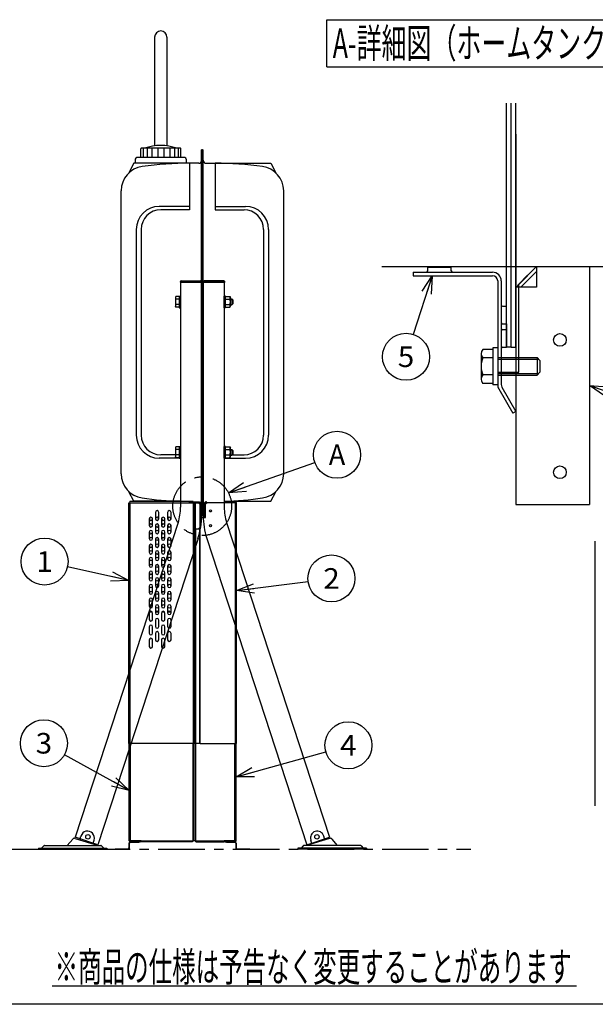
# Model space of a CAD drawing. Extents: x -2328 to 2366, y -1662 to 1679.
# Drawn here: x 2 to 1178, y -1662 to 348 of the extents above; entities that cross this region are included whole.
import ezdxf
from ezdxf.enums import TextEntityAlignment as Align

# ---------------------------------------------------------------- set-up
doc = ezdxf.new("R2010")
doc.units = 0
doc.header["$LTSCALE"] = 3
doc.linetypes.add('CENTER', pattern=[50.8, 31.75, -6.35, 6.35, -6.35])
doc.layers.get('0').update_dxf_attribs({"linetype": 'CONTINUOUS'})
for name, color, linetype in [('LAYER0001', 7, 'CONTINUOUS'), ('LAYER0009', 7, 'CONTINUOUS'), ('LAYER0016', 7, 'CONTINUOUS'), ('LAYER0018', 7, 'CONTINUOUS'), ('LAYER0021', 7, 'CONTINUOUS'), ('LAYER0022', 7, 'CONTINUOUS'), ('LAYER0024', 7, 'CONTINUOUS'), ('LAYER0025', 7, 'CONTINUOUS'), ('ZUWAKU', 7, 'CONTINUOUS')]:
    doc.layers.add(name, color=color, linetype=linetype)
doc.styles.add('DCSTYLE0', font='txt.shx', dxfattribs={"width": 0.679245, "bigfont": 'bigfont'})

# ---------------------------------------------------------------- blocks, each defined once
blk = doc.blocks.new('DC_GROUP_1')
at = {"layer": 'ZUWAKU', "color": 4, "linetype": 'CONTINUOUS'}
for p, q in [((629.8, 347.7), (1517.8, 347.7)), ((629.8, 251.7), (629.8, 347.7)), ((1517.8, 251.7), (1517.8, 347.7)), ((629.8, 251.7), (1517.8, 251.7))]:
    blk.add_line(p, q, dxfattribs=at)
at = {"layer": 'ZUWAKU', "color": 4, "style": 'DCSTYLE0', "width": 0.679245}
blk.add_text('A-詳細図（ホームタンクへの取付部）', height=60, dxfattribs=at).set_placement((641.8, 269.7), (1505.8, 269.7), align=Align.FIT)
blk = doc.blocks.new('DC_GROUP_2')
at = {"layer": 'ZUWAKU', "color": 4, "linetype": 'CONTINUOUS'}
blk.add_line((69, -1624), (1139.9, -1624), dxfattribs=at)
at = {"layer": 'ZUWAKU', "color": 4, "style": 'DCSTYLE0', "width": 0.666667}
blk.add_text('※商品の仕様は予告なく変更することがあります', height=60, dxfattribs=at).set_placement((73.8, -1615.6), (1129.8, -1615.6), align=Align.FIT)
blk = doc.blocks.new('DC_GROUP_27')
at = {"color": 3, "linetype": 'CONTINUOUS'}
for p, q in [((225.2, -1130), (225.2, -638.5)), ((225.2, -638.5), (227.6, -638.5)), ((227.6, -636), (227.6, -636.7)), ((228.3, -636), (227.6, -636)), ((228, -636.7), (227.6, -636.7)), ((227.6, -638.5), (227.6, -1130)), ((227.6, -638.5), (356.7, -638.5)), ((356.7, -636), (228.3, -636)), ((347.8, -635.6), (347.8, -636)), ((347.8, -635.6), (355.3, -635.6)), ((355.3, -636), (355.3, -635.6)), ((356.7, -636), (356.7, -638.5)), ((369.6, -637), (356.7, -637)), ((369.6, -638.2), (356.7, -638.2)), ((356.7, -638.5), (358.5, -638.5)), ((356.7, -638.5), (356.7, -1130)), ((358.5, -638.5), (360.9, -638.5)), ((358.5, -691.5), (358.5, -638.5)), ((360.9, -638.5), (360.9, -691.5)), ((360.9, -638.5), (367.6, -638.5)), ((370.6, -641.5), (367.6, -638.5)), ((369.6, -638.2), (369.6, -637)), ((370.6, -641.5), (370.6, -688.5)), ((371.4, -639.9), (372.6, -639.9)), ((371.4, -668.5), (371.4, -639.9)), ((372.6, -668.5), (372.6, -639.9)), ((377.2, -668.5), (377.2, -642.6)), ((380.1, -642.6), (377.2, -642.6)), ((378, -640.5), (382.8, -635.7)), ((378.9, -641.4), (378, -640.5)), ((378.9, -641.4), (383.7, -636.6)), ((380.1, -642.6), (382.2, -642.6)), ((380.1, -642.6), (380.1, -668.5)), ((385.2, -638.5), (382.2, -641.5)), ((382.2, -668.5), (382.2, -641.5)), ((382.8, -635.7), (383.7, -636.6)), ((442.7, -638.5), (385.2, -638.5)), ((430.2, -636.7), (430.2, -636)), ((430.2, -636), (435.2, -636)), ((435.2, -636.7), (430.2, -636.7)), ((435.2, -636), (435.2, -636.7)), ((435.2, -636), (442.7, -636)), ((435.2, -636.7), (442.7, -636.7)), ((442.7, -636.7), (442.7, -636)), ((442.7, -638.5), (442.7, -1130)), ((442.7, -638.5), (445.2, -638.5)), ((445.2, -1130), (445.2, -638.5)), ((279.5, -657.9), (279.5, -670.9)), ((286.5, -670.9), (286.5, -657.9)), ((304.5, -657.9), (304.5, -670.9)), ((311.5, -670.9), (311.5, -657.9)), ((374, -649.3), (373.4, -649.3)), ((373.4, -649.3), (373.4, -653)), ((373.4, -653), (373.4, -656.8)), ((373.4, -656.8), (374, -656.8)), ((373.4, -656.8), (373.4, -659)), ((373.4, -659), (373.4, -662.8)), ((373.4, -662.8), (374, -662.8)), ((374, -649.3), (374, -653)), ((374, -653), (374, -656.8)), ((374, -656.8), (374, -659)), ((374, -659), (374, -662.8)), ((267, -671.4), (267, -684.4)), ((274, -684.4), (274, -671.4)), ((292, -671.4), (292, -684.4)), ((299, -684.4), (299, -671.4)), ((370.6, -668.5), (382.2, -668.5)), ((267, -698.4), (267, -711.4)), ((274, -711.4), (274, -698.4)), ((279.5, -684.9), (279.5, -697.9)), ((286.5, -697.9), (286.5, -684.9)), ((292, -698.4), (292, -711.4)), ((299, -711.4), (299, -698.4)), ((304.5, -684.9), (304.5, -697.9)), ((311.5, -697.9), (311.5, -684.9)), ((359.2, -691.5), (358.5, -691.5)), ((358.5, -695.5), (358.5, -691.5)), ((358.5, -695.5), (359.2, -695.5)), ((358.5, -700.5), (358.5, -695.5)), ((359.2, -700.5), (358.5, -700.5)), ((358.5, -1125), (358.5, -700.5)), ((359.2, -691.5), (361.6, -691.5)), ((359.2, -699.5), (359.2, -691.5)), ((359.2, -699.5), (359.2, -700.5)), ((359.2, -1125), (359.2, -700.5)), ((361.6, -691.5), (361.6, -1130)), ((361.6, -691.5), (370.4, -691.5)), ((367.6, -691.5), (370.6, -688.5)), ((370.4, -691.5), (371.2, -691.5)), ((370.4, -1130), (370.4, -691.5)), ((371.2, -1130), (371.2, -691.5)), ((279.5, -712.9), (279.5, -725.9)), ((286.5, -725.9), (286.5, -712.9)), ((304.5, -712.9), (304.5, -725.9)), ((311.5, -725.9), (311.5, -712.9)), ((267, -726.4), (267, -739.4)), ((274, -739.4), (274, -726.4)), ((279.5, -739.9), (279.5, -752.9)), ((286.5, -752.9), (286.5, -739.9)), ((292, -726.4), (292, -739.4)), ((299, -739.4), (299, -726.4)), ((304.5, -739.9), (304.5, -752.9)), ((311.5, -752.9), (311.5, -739.9)), ((267, -753.4), (267, -766.4)), ((274, -766.4), (274, -753.4)), ((292, -753.4), (292, -766.4)), ((299, -766.4), (299, -753.4)), ((267, -781.4), (267, -794.4)), ((274, -794.4), (274, -781.4)), ((279.5, -767.9), (279.5, -780.9)), ((286.5, -780.9), (286.5, -767.9)), ((292, -781.4), (292, -794.4)), ((299, -794.4), (299, -781.4)), ((304.5, -767.9), (304.5, -780.9)), ((311.5, -780.9), (311.5, -767.9)), ((279.5, -794.9), (279.5, -807.9)), ((286.5, -807.9), (286.5, -794.9)), ((304.5, -794.9), (304.5, -807.9)), ((311.5, -807.9), (311.5, -794.9)), ((267, -808.4), (267, -821.4)), ((274, -821.4), (274, -808.4)), ((279.5, -822.9), (279.5, -835.9)), ((286.5, -835.9), (286.5, -822.9)), ((292, -808.4), (292, -821.4)), ((299, -821.4), (299, -808.4)), ((304.5, -822.9), (304.5, -835.9)), ((311.5, -835.9), (311.5, -822.9)), ((267, -836.4), (267, -849.4)), ((274, -849.4), (274, -836.4)), ((292, -836.4), (292, -849.4)), ((299, -849.4), (299, -836.4)), ((267, -863.4), (267, -876.4)), ((268.4, -860.6), (272.7, -860.6)), ((274, -876.4), (274, -863.4)), ((279.5, -849.9), (279.5, -862.9)), ((279.5, -860.6), (286.5, -860.6)), ((286.5, -862.9), (286.5, -849.9)), ((292, -863.4), (292, -876.4)), ((293.4, -860.6), (297.7, -860.6)), ((299, -876.4), (299, -863.4)), ((304.5, -849.9), (304.5, -862.9)), ((304.5, -860.6), (311.5, -860.6)), ((311.5, -862.9), (311.5, -849.9)), ((279.5, -877.9), (279.5, -890.9)), ((286.5, -890.9), (286.5, -877.9)), ((304.5, -877.9), (304.5, -890.9)), ((311.5, -890.9), (311.5, -877.9)), ((267, -891.4), (267, -904.4)), ((274, -904.4), (274, -891.4)), ((292, -891.4), (292, -904.4)), ((299, -904.4), (299, -891.4)), ((267, -918.4), (267, -931.4)), ((274, -931.4), (274, -918.4)), ((279.5, -904.9), (279.5, -917.9)), ((286.5, -917.9), (286.5, -904.9)), ((292, -918.4), (292, -931.4)), ((299, -931.4), (299, -918.4)), ((304.5, -904.9), (304.5, -917.9)), ((311.5, -917.9), (311.5, -904.9)), ((358.5, -1125), (359.2, -1125)), ((358.5, -1130), (358.5, -1125)), ((359.2, -1125), (359.2, -1126)), ((227.6, -1130), (225.2, -1130)), ((225.9, -1328.2), (225.9, -1130)), ((356.7, -1130), (227.6, -1130)), ((228.3, -1130), (228.3, -1328.2)), ((356.4, -1328.2), (356.4, -1130)), ((358.5, -1130), (356.7, -1130)), ((359.2, -1130), (358.5, -1130)), ((358.9, -1328.2), (358.9, -1130)), ((359.2, -1130), (359.2, -1126)), ((361.6, -1130), (359.2, -1130)), ((361.3, -1130), (361.3, -1328.2)), ((370.4, -1130), (361.6, -1130)), ((371.2, -1130), (370.4, -1130)), ((371.2, -1130), (442.7, -1130)), ((442, -1328.2), (442, -1130)), ((445.2, -1130), (442.7, -1130)), ((444.5, -1328.2), (444.5, -1130)), ((197.7, -1344.6), (197.7, -1345.6)), ((197.7, -1344.6), (223.8, -1344.6)), ((197.7, -1345.6), (223.8, -1345.6)), ((223.8, -1344.6), (223.8, -1345.6)), ((226.7, -1333.4), (225.7, -1333.4)), ((225.7, -1342.8), (225.7, -1333.4)), ((225.7, -1342.8), (226.7, -1342.8)), ((228.3, -1328.2), (225.9, -1328.2)), ((226.7, -1342.8), (226.7, -1333.4)), ((250.5, -1328.2), (228.3, -1328.2)), ((228.3, -1329.9), (228.3, -1330.6)), ((228.3, -1329.9), (248.9, -1329.9)), ((228.3, -1330.6), (248.9, -1330.6)), ((228.5, -1331.6), (228.5, -1330.6)), ((245.7, -1331.6), (228.5, -1331.6)), ((245.7, -1330.6), (245.7, -1331.6)), ((248.9, -1330.6), (248.9, -1329.9)), ((250.5, -1328.2), (355.4, -1328.2)), ((250.5, -1330.6), (250.5, -1328.2)), ((355.4, -1330.6), (250.5, -1330.6)), ((356.4, -1328.2), (355.4, -1328.2)), ((355.4, -1328.2), (355.4, -1330.6)), ((358.9, -1328.2), (356.4, -1328.2)), ((361.3, -1328.2), (358.9, -1328.2)), ((362.4, -1328.2), (361.3, -1328.2)), ((362.4, -1328.2), (419.9, -1328.2)), ((362.4, -1330.6), (362.4, -1328.2)), ((362.4, -1330.6), (419.9, -1330.6)), ((442, -1328.2), (419.9, -1328.2)), ((419.9, -1328.2), (419.9, -1330.6)), ((421.5, -1330.6), (421.5, -1329.9)), ((421.5, -1329.9), (442, -1329.9)), ((421.5, -1330.6), (442, -1330.6)), ((424.7, -1330.6), (424.7, -1331.6)), ((441.8, -1331.6), (424.7, -1331.6)), ((441.8, -1331.6), (441.8, -1330.6)), ((444.5, -1328.2), (442, -1328.2)), ((442, -1329.9), (442, -1330.6)), ((443.7, -1333.4), (444.7, -1333.4)), ((443.7, -1333.4), (443.7, -1342.8)), ((444.7, -1342.8), (443.7, -1342.8)), ((444.7, -1333.4), (444.7, -1342.8)), ((446.5, -1344.6), (472.7, -1344.6)), ((446.5, -1344.6), (446.5, -1345.6)), ((446.5, -1345.6), (472.7, -1345.6)), ((472.7, -1344.6), (472.7, -1345.6))]:
    blk.add_line(p, q, dxfattribs=at)
at = {"color": 3, "linetype": 'CONTINUOUS', "const_width": 0.25}
for points in [[(227.6, -636), (227.6, -636), (227.5, -636), (227.4, -636), (227.4, -636), (227.3, -636), (227.3, -636.1), (227.2, -636.1), (227.1, -636.1), (227.1, -636.1), (227, -636.1), (227, -636.1), (226.9, -636.1), (226.8, -636.1), (226.8, -636.2), (226.7, -636.2), (226.7, -636.2), (226.6, -636.2), (226.6, -636.2), (226.5, -636.3), (226.5, -636.3), (226.4, -636.3), (226.4, -636.4), (226.3, -636.4), (226.3, -636.4), (226.2, -636.5), (226.2, -636.5), (226.1, -636.5), (226.1, -636.6), (226, -636.6), (226, -636.6), (225.9, -636.7), (225.9, -636.7), (225.8, -636.8), (225.8, -636.8), (225.8, -636.9), (225.7, -636.9), (225.7, -637), (225.6, -637), (225.6, -637), (225.6, -637.1), (225.5, -637.1), (225.5, -637.2), (225.5, -637.3), (225.4, -637.3), (225.4, -637.4), (225.4, -637.4), (225.4, -637.5), (225.3, -637.5), (225.3, -637.6), (225.3, -637.6), (225.3, -637.7), (225.3, -637.7), (225.3, -637.8), (225.2, -637.9), (225.2, -637.9), (225.2, -638), (225.2, -638), (225.2, -638.1), (225.2, -638.2), (225.2, -638.2), (225.2, -638.3), (225.2, -638.3), (225.2, -638.4), (225.2, -638.5)], [(227.6, -636.7), (227.6, -636.7), (227.5, -636.7), (227.5, -636.7), (227.4, -636.7), (227.4, -636.7), (227.4, -636.7), (227.3, -636.7), (227.3, -636.8), (227.2, -636.8), (227.2, -636.8), (227.1, -636.8), (227.1, -636.8), (227.1, -636.8), (227, -636.8), (227, -636.8), (226.9, -636.8), (226.9, -636.9), (226.9, -636.9), (226.8, -636.9), (226.8, -636.9), (226.8, -636.9), (226.7, -637), (226.7, -637), (226.6, -637), (226.6, -637), (226.6, -637), (226.5, -637.1), (226.5, -637.1), (226.5, -637.1), (226.4, -637.2), (226.4, -637.2), (226.4, -637.2), (226.3, -637.3), (226.3, -637.3), (226.3, -637.3), (226.3, -637.3), (226.2, -637.4), (226.2, -637.4), (226.2, -637.5), (226.2, -637.5), (226.1, -637.5), (226.1, -637.6), (226.1, -637.6), (226.1, -637.6), (226, -637.7), (226, -637.7), (226, -637.7), (226, -637.8), (226, -637.8), (226, -637.9), (226, -637.9), (225.9, -637.9), (225.9, -638), (225.9, -638), (225.9, -638.1), (225.9, -638.1), (225.9, -638.2), (225.9, -638.2), (225.9, -638.2), (225.9, -638.3), (225.9, -638.3), (225.9, -638.4), (225.9, -638.4), (225.9, -638.5)], [(227.6, -638.5), (227.6, -638.4), (227.6, -638.3), (227.6, -638.3), (227.7, -638.2), (227.7, -638.2), (227.7, -638.1), (227.7, -638), (227.7, -638), (227.7, -637.9), (227.7, -637.9), (227.7, -637.8), (227.7, -637.7), (227.8, -637.7), (227.8, -637.6), (227.8, -637.6), (227.8, -637.5), (227.8, -637.5), (227.8, -637.4), (227.8, -637.4), (227.8, -637.3), (227.8, -637.3), (227.9, -637.2), (227.9, -637.1), (227.9, -637.1), (227.9, -637), (227.9, -637), (227.9, -637), (227.9, -636.9), (227.9, -636.9), (227.9, -636.8), (228, -636.8), (228, -636.7), (228, -636.7), (228, -636.6), (228, -636.6), (228, -636.6), (228, -636.5), (228, -636.5), (228, -636.5), (228.1, -636.4), (228.1, -636.4), (228.1, -636.4), (228.1, -636.3), (228.1, -636.3), (228.1, -636.3), (228.1, -636.2), (228.1, -636.2), (228.1, -636.2), (228.2, -636.2), (228.2, -636.2), (228.2, -636.1), (228.2, -636.1), (228.2, -636.1), (228.2, -636.1), (228.2, -636.1), (228.2, -636.1), (228.2, -636.1), (228.3, -636.1), (228.3, -636), (228.3, -636), (228.3, -636), (228.3, -636), (228.3, -636), (228.3, -636)]]:
    blk.add_lwpolyline(points, dxfattribs=at)
at = {"color": 3, "linetype": 'CONTINUOUS'}
for centre in [(392.2, -655), (392.2, -685)]:
    blk.add_circle(centre, 2.15, dxfattribs=at)
for centre, radius, start, end in [((369.6, -639.9), 2.93, 0, 90), ((369.6, -639.9), 1.73, 0, 90), ((380.1, -642.6), 2.93, 135, 180), ((380.1, -642.6), 1.73, 135, 180), ((442.7, -638.5), 2.45, 0, 90), ((442.7, -638.5), 1.75, 0, 90), ((283, -657.9), 3.5, 0, 180), ((308, -657.9), 3.5, 0, 180), ((373.4, -648.5), 0.8, 180, 270), ((373.4, -657.6), 0.8, 90, 180), ((373.4, -663.6), 0.8, 90, 180), ((270.5, -671.4), 3.5, 0, 180), ((270.5, -670.9), 3.5, 184.096, 355.904), ((270.5, -684.9), 3.5, 4.096, 175.904), ((283, -671.4), 3.5, 4.096, 175.904), ((283, -670.9), 3.5, 180, 0), ((283, -684.9), 3.5, 0, 180), ((295.5, -671.4), 3.5, 0, 180), ((295.5, -670.9), 3.5, 184.096, 355.904), ((295.5, -684.9), 3.5, 4.096, 175.904), ((308, -671.4), 3.5, 4.096, 175.904), ((308, -670.9), 3.5, 180, 0), ((308, -684.9), 3.5, 0, 180), ((270.5, -684.4), 3.5, 180, 0), ((270.5, -698.4), 3.5, 0, 180), ((270.5, -697.9), 3.5, 184.096, 355.904), ((283, -684.4), 3.5, 184.096, 355.904), ((283, -698.4), 3.5, 4.096, 175.904), ((283, -697.9), 3.5, 180, 0), ((295.5, -684.4), 3.5, 180, 0), ((295.5, -698.4), 3.5, 0, 180), ((295.5, -697.9), 3.5, 184.096, 355.904), ((308, -684.4), 3.5, 184.096, 355.904), ((308, -698.4), 3.5, 4.096, 175.904), ((308, -697.9), 3.5, 180, 0), ((270.5, -711.4), 3.5, 180, 0), ((270.5, -726.4), 3.5, 0, 180), ((270.5, -712.9), 3.5, 12.3736, 167.6264), ((283, -712.9), 3.5, 0, 180), ((283, -726.4), 3.5, 4.096, 175.904), ((283, -711.4), 3.5, 192.3736, 347.6264), ((295.5, -711.4), 3.5, 180, 0), ((295.5, -726.4), 3.5, 0, 180), ((295.5, -712.9), 3.5, 12.3736, 167.6264), ((308, -712.9), 3.5, 0, 180), ((308, -726.4), 3.5, 4.096, 175.904), ((308, -711.4), 3.5, 192.3736, 347.6264), ((270.5, -725.9), 3.5, 184.096, 355.904), ((270.5, -739.9), 3.5, 4.096, 175.904), ((270.5, -739.4), 3.5, 180, 0), ((283, -725.9), 3.5, 180, 0), ((283, -739.9), 3.5, 0, 180), ((283, -739.4), 3.5, 184.096, 355.904), ((295.5, -725.9), 3.5, 184.096, 355.904), ((295.5, -739.9), 3.5, 4.096, 175.904), ((295.5, -739.4), 3.5, 180, 0), ((308, -725.9), 3.5, 180, 0), ((308, -739.9), 3.5, 0, 180), ((308, -739.4), 3.5, 184.096, 355.904), ((270.5, -753.4), 3.5, 0, 180), ((270.5, -752.9), 3.5, 184.096, 355.904), ((283, -753.4), 3.5, 4.096, 175.904), ((283, -752.9), 3.5, 180, 0), ((295.5, -753.4), 3.5, 0, 180), ((295.5, -752.9), 3.5, 184.096, 355.904), ((308, -753.4), 3.5, 4.096, 175.904), ((308, -752.9), 3.5, 180, 0), ((270.5, -766.4), 3.5, 180, 0), ((270.5, -781.4), 3.5, 0, 180), ((270.5, -780.9), 3.5, 184.096, 355.904), ((270.5, -767.9), 3.5, 12.3736, 167.6264), ((283, -767.9), 3.5, 0, 180), ((283, -781.4), 3.5, 4.096, 175.904), ((283, -780.9), 3.5, 180, 0), ((283, -766.4), 3.5, 192.3736, 347.6264), ((295.5, -766.4), 3.5, 180, 0), ((295.5, -781.4), 3.5, 0, 180), ((295.5, -780.9), 3.5, 184.096, 355.904), ((295.5, -767.9), 3.5, 12.3736, 167.6264), ((308, -767.9), 3.5, 0, 180), ((308, -781.4), 3.5, 4.096, 175.904), ((308, -780.9), 3.5, 180, 0), ((308, -766.4), 3.5, 192.3736, 347.6264), ((270.5, -794.9), 3.5, 4.096, 175.904), ((270.5, -794.4), 3.5, 180, 0), ((283, -794.9), 3.5, 0, 180), ((283, -794.4), 3.5, 184.096, 355.904), ((295.5, -794.9), 3.5, 4.096, 175.904), ((295.5, -794.4), 3.5, 180, 0), ((308, -794.9), 3.5, 0, 180), ((308, -794.4), 3.5, 184.096, 355.904), ((270.5, -808.4), 3.5, 0, 180), ((270.5, -807.9), 3.5, 184.096, 355.904), ((270.5, -821.4), 3.5, 180, 0), ((270.5, -822.9), 3.5, 12.3736, 167.6264), ((283, -808.4), 3.5, 4.096, 175.904), ((283, -807.9), 3.5, 180, 0), ((283, -822.9), 3.5, 0, 180), ((283, -821.4), 3.5, 192.3736, 347.6264), ((295.5, -808.4), 3.5, 0, 180), ((295.5, -807.9), 3.5, 184.096, 355.904), ((295.5, -821.4), 3.5, 180, 0), ((295.5, -822.9), 3.5, 12.3736, 167.6264), ((308, -808.4), 3.5, 4.096, 175.904), ((308, -807.9), 3.5, 180, 0), ((308, -822.9), 3.5, 0, 180), ((308, -821.4), 3.5, 192.3736, 347.6264), ((270.5, -836.4), 3.5, 0, 180), ((270.5, -835.9), 3.5, 184.096, 355.904), ((283, -836.4), 3.5, 4.096, 175.904), ((283, -835.9), 3.5, 180, 0), ((295.5, -836.4), 3.5, 0, 180), ((295.5, -835.9), 3.5, 184.096, 355.904), ((308, -836.4), 3.5, 4.096, 175.904), ((308, -835.9), 3.5, 180, 0), ((270.5, -849.9), 3.5, 4.096, 175.904), ((270.5, -849.4), 3.5, 180, 0), ((270.5, -863.4), 3.5, 0, 180), ((283, -849.9), 3.5, 0, 180), ((283, -849.4), 3.5, 184.096, 355.904), ((283, -862.9), 3.5, 180, 0), ((283, -863.4), 3.5, 51.8219, 128.1781), ((295.5, -849.9), 3.5, 4.096, 175.904), ((295.5, -849.4), 3.5, 180, 0), ((295.5, -863.4), 3.5, 0, 180), ((308, -849.9), 3.5, 0, 180), ((308, -849.4), 3.5, 184.096, 355.904), ((308, -862.9), 3.5, 180, 0), ((308, -863.4), 3.5, 51.8219, 128.1781), ((270.5, -876.4), 3.5, 180, 0), ((283, -877.9), 3.5, 0, 180), ((295.5, -876.4), 3.5, 180, 0), ((308, -877.9), 3.5, 0, 180), ((270.5, -891.4), 3.5, 0, 180), ((283, -890.9), 3.5, 180, 0), ((283, -904.9), 3.5, 0, 180), ((295.5, -891.4), 3.5, 0, 180), ((308, -890.9), 3.5, 180, 0), ((308, -904.9), 3.5, 0, 180), ((270.5, -904.4), 3.5, 180, 0), ((270.5, -918.4), 3.5, 0, 180), ((283, -917.9), 3.5, 180, 0), ((295.5, -904.4), 3.5, 180, 0), ((295.5, -918.4), 3.5, 0, 180), ((308, -917.9), 3.5, 180, 0), ((270.5, -931.4), 3.5, 180, 0), ((295.5, -931.4), 3.5, 180, 0), ((223.8, -1342.8), 1.83, 270, 0), ((223.8, -1342.8), 2.83, 270, 0), ((228.5, -1333.4), 2.83, 90, 180), ((228.3, -1328.2), 2.45, 180, 270), ((228.3, -1328.2), 1.75, 180, 270), ((228.5, -1333.4), 1.83, 90, 180), ((441.8, -1333.4), 2.83, 0, 90), ((441.8, -1333.4), 1.83, 0, 90), ((442, -1328.2), 2.45, 270, 0), ((442, -1328.2), 1.75, 270, 0), ((446.5, -1342.8), 2.83, 180, 270), ((446.5, -1342.8), 1.83, 180, 270)]:
    blk.add_arc(centre, radius, start, end, dxfattribs=at)
blk = doc.blocks.new('DC_GROUP_8')
at = {"layer": 'LAYER0024', "color": 3, "linetype": 'CONTINUOUS'}
for p, q in [((945, -334), (945, -385.9)), ((969, -325.3), (948, -325.3)), ((978.6, -322.4), (969, -322.4)), ((969, -322.4), (969, -397.4)), ((978.6, -322.4), (978.6, -397.4)), ((969, -342.6), (948, -342.6)), ((978.6, -341.9), (1059, -341.9)), ((1059, -341.9), (1059, -377.9)), ((1059, -341.9), (1065, -347.9)), ((1065, -347.9), (1065, -371.9)), ((969, -377.3), (948, -377.3)), ((978.6, -377.9), (1059, -377.9)), ((1059, -377.9), (1065, -371.9)), ((969, -394.6), (948, -394.6)), ((978.6, -397.4), (969, -397.4))]:
    blk.add_line(p, q, dxfattribs=at)
at = {"layer": 'LAYER0024', "color": 4, "linetype": 'CONTINUOUS'}
for p, q in [((978.6, -345.2), (1062.2, -345.2)), ((978.6, -374.7), (1062.2, -374.7))]:
    blk.add_line(p, q, dxfattribs=at)
at = {"layer": 'LAYER0024', "color": 3, "linetype": 'CONTINUOUS'}
for centre, radius, start, end in [((958.9, -334), 13.9, 141.4811, 218.5189), ((996.1, -359.9), 51.1, 160.1808, 199.8192), ((958.9, -385.9), 13.9, 141.4811, 218.5189)]:
    blk.add_arc(centre, radius, start, end, dxfattribs=at)
blk = doc.blocks.new('DC_GROUP_24')
at = {"layer": 'LAYER0009', "color": 9, "linetype": 'CONTINUOUS'}
for p, q in [((377.2, -187.3), (377.2, -188.3)), ((421.2, -188.3), (377.2, -188.3)), ((419.2, -185.3), (379.2, -185.3)), ((421.2, -187.3), (421.2, -188.3))]:
    blk.add_line(p, q, dxfattribs=at)
for centre, start, end in [((379.2, -187.3), 90, 180), ((419.2, -187.3), 0, 90)]:
    blk.add_arc(centre, 2, start, end, dxfattribs=at)
blk = doc.blocks.new('DC_GROUP_25')
at = {"layer": 'LAYER0009', "color": 9, "linetype": 'CONTINUOUS'}
for p, q in [((330, -187.3), (330, -188.3)), ((330, -188.3), (374, -188.3)), ((332, -185.3), (372, -185.3)), ((374, -187.3), (374, -188.3))]:
    blk.add_line(p, q, dxfattribs=at)
for centre, start, end in [((332, -187.3), 90, 180), ((372, -187.3), 0, 90)]:
    blk.add_arc(centre, 2, start, end, dxfattribs=at)
blk = doc.blocks.new('_OPEN30')
at = {"color": 0, "linetype": 'BYBLOCK'}
for p, q in [((-1, 0.267949), (0, 0)), ((0, 0), (-1, -0.267949)), ((0, 0), (-1, 0))]:
    blk.add_line(p, q, dxfattribs=at)
blk = doc.blocks.new('DC_GROUP_33')
at = {"layer": 'LAYER0009', "color": 7, "linetype": 'CONTINUOUS'}
blk.add_line((225.2, -796.8), (100.1, -768.8), dxfattribs=at)
blk.add_circle((53.2, -758.3), 48, dxfattribs=at)
at = {"layer": 'LAYER0009', "color": 7, "xscale": 36.00003345389238, "yscale": 35.99987128774157, "rotation": 347.3934542198017}
blk.add_blockref('_OPEN30', (225.2, -796.8), dxfattribs=at)
at = {"layer": 'LAYER0009', "color": 2, "style": 'DCSTYLE0', "width": 0.8}
blk.add_text('1', height=42, dxfattribs=at).set_placement((36.4, -779.3), (70, -779.3), align=Align.FIT)
blk = doc.blocks.new('DC_GROUP_34')
at = {"layer": 'LAYER0009', "color": 7, "linetype": 'CONTINUOUS'}
blk.add_line((445.2, -817.6), (591.6, -798.9), dxfattribs=at)
blk.add_circle((639.2, -792.8), 48, dxfattribs=at)
at = {"layer": 'LAYER0009', "color": 7, "xscale": 36.00003345389238, "yscale": 35.99987128774157, "rotation": 187.2875997368585}
blk.add_blockref('_OPEN30', (445.2, -817.6), dxfattribs=at)
at = {"layer": 'LAYER0009', "color": 2, "style": 'DCSTYLE0', "width": 0.8}
blk.add_text('2', height=42, dxfattribs=at).set_placement((622.4, -813.8), (656, -813.8), align=Align.FIT)
blk = doc.blocks.new('DC_GROUP_35')
at = {"layer": 'LAYER0009', "color": 7, "linetype": 'CONTINUOUS'}
blk.add_line((225.9, -1225.6), (93.9, -1152.5), dxfattribs=at)
blk.add_circle((51.9, -1129.2), 48, dxfattribs=at)
at = {"layer": 'LAYER0009', "color": 7, "xscale": 36.00003345389238, "yscale": 35.99987128774157, "rotation": 331.0192441227475}
blk.add_blockref('_OPEN30', (225.9, -1225.6), dxfattribs=at)
at = {"layer": 'LAYER0009', "color": 2, "style": 'DCSTYLE0', "width": 0.8}
blk.add_text('3', height=42, dxfattribs=at).set_placement((35.1, -1150.2), (68.7, -1150.2), align=Align.FIT)
blk = doc.blocks.new('DC_GROUP_36')
at = {"layer": 'LAYER0009', "color": 7, "linetype": 'CONTINUOUS'}
blk.add_line((444.5, -1198), (627.5, -1146.4), dxfattribs=at)
blk.add_circle((673.7, -1133.4), 48, dxfattribs=at)
at = {"layer": 'LAYER0009', "color": 7, "xscale": 36.00003345389238, "yscale": 35.99987128774157, "rotation": 195.7575753631367}
blk.add_blockref('_OPEN30', (444.5, -1198), dxfattribs=at)
at = {"layer": 'LAYER0009', "color": 2, "style": 'DCSTYLE0', "width": 0.8}
blk.add_text('4', height=42, dxfattribs=at).set_placement((656.9, -1154.4), (690.5, -1154.4), align=Align.FIT)
blk = doc.blocks.new('DC_GROUP_43')
at = {"layer": 'LAYER0016', "color": 7, "linetype": 'CONTINUOUS'}
blk.add_line((844.8, -175.1), (806.2, -294.6), dxfattribs=at)
blk.add_circle((791.4, -340.3), 48, dxfattribs=at)
at = {"layer": 'LAYER0016', "color": 7, "xscale": 36.00003345389238, "yscale": 35.99987128774157, "rotation": 72.07075691909336}
blk.add_blockref('_OPEN30', (844.8, -175.1), dxfattribs=at)
at = {"layer": 'LAYER0016', "color": 2, "style": 'DCSTYLE0', "width": 0.8}
blk.add_text('5', height=42, dxfattribs=at).set_placement((774.6, -361.3), (808.2, -361.3), align=Align.FIT)
blk = doc.blocks.new('DC_GROUP_44')
at = {"layer": 'LAYER0016', "color": 7, "linetype": 'CONTINUOUS'}
blk.add_line((1165.8, -398.9), (1287.8, -441), dxfattribs=at)
blk.add_circle((1333.2, -456.7), 48, dxfattribs=at)
at = {"layer": 'LAYER0016', "color": 7, "xscale": 36.00003345389238, "yscale": 35.99987128774157, "rotation": 160.9646299783702}
blk.add_blockref('_OPEN30', (1165.8, -398.9), dxfattribs=at)
at = {"layer": 'LAYER0016', "color": 2, "style": 'DCSTYLE0', "width": 0.8}
blk.add_text('6', height=42, dxfattribs=at).set_placement((1316.4, -477.7), (1350, -477.7), align=Align.FIT)
blk = doc.blocks.new('DC_GROUP_45')
at = {"layer": 'LAYER0016', "color": 7, "linetype": 'CONTINUOUS'}
blk.add_line((428.7, -618.1), (605.2, -556.2), dxfattribs=at)
blk.add_circle((650.5, -540.3), 48, dxfattribs=at)
at = {"layer": 'LAYER0016', "color": 7, "xscale": 36.00003345389238, "yscale": 35.99987128774157, "rotation": 199.315814655255}
blk.add_blockref('_OPEN30', (428.7, -618.1), dxfattribs=at)
at = {"layer": 'LAYER0016', "color": 2, "style": 'DCSTYLE0', "width": 0.8}
blk.add_text('A', height=42, dxfattribs=at).set_placement((633.7, -561.3), (667.3, -561.3), align=Align.FIT)

msp = doc.modelspace()

# ---------------------------------------------------------------- linework, layer by layer
at = {"layer": 'LAYER0001', "color": 4, "linetype": 'CENTER'}
msp.add_line((-1848.4, -1345.61), (923.52, -1345.61), dxfattribs=at)
at = {"layer": 'LAYER0009', "color": 9, "linetype": 'CONTINUOUS'}
for p, q in [((277.86, 311.99), (277.86, 90.33)), ((303.26, 311.99), (303.26, 90.33)), ((249.53, 66.19), (249.53, 84.19)), ((330.6, 85.19), (250.53, 85.19)), ((254.79, 85.19), (254.79, 66.19)), ((262.49, 85.19), (262.49, 66.19)), ((272.14, 85.19), (272.14, 66.19)), ((284.59, 85.19), (284.59, 66.19)), ((296.53, 85.19), (296.53, 66.19)), ((308.98, 85.19), (308.98, 66.19)), ((318.64, 85.19), (318.64, 66.19)), ((326.33, 85.19), (326.33, 66.19)), ((331.6, 66.19), (331.6, 84.19)), ((375.56, 82.19), (373.96, 82.19)), ((373.96, -662.81), (373.96, 82.19)), ((375.56, -662.81), (375.56, 82.19)), ((375.56, 82.19), (377.16, 82.19)), ((375.56, -662.81), (375.56, 82.19)), ((377.16, -662.81), (377.16, 82.19)), ((238.56, 63.19), (238.56, 55.19)), ((339.56, 66.19), (241.56, 66.19)), ((342.53, 66.19), (342.49, 66.19)), ((342.56, 63.19), (342.56, 55.19)), ((235.56, 54.69), (225.56, 35.09)), ((367.96, 54.69), (235.56, 54.69)), ((238.56, 55.19), (342.56, 55.19)), ((252.41, 55.19), (252.41, 54.69)), ((328.71, 54.69), (252.41, 54.69)), ((328.71, 55.19), (328.71, 54.69)), ((349.56, 54.69), (349.56, -40.31)), ((383.16, 54.69), (515.56, 54.69)), ((401.56, 54.69), (401.56, -40.31)), ((515.56, 54.69), (525.56, 35.09)), ((209.56, -579.04), (209.56, -1.57)), ((541.56, -579.04), (541.56, -1.57)), ((349.56, -33.31), (287.56, -33.31)), ((401.56, -33.31), (463.56, -33.31)), ((349.56, -40.31), (290.56, -40.31)), ((401.56, -40.31), (460.56, -40.31)), ((240.56, -80.31), (240.56, -500.31)), ((250.56, -80.31), (250.56, -500.31)), ((500.56, -80.31), (500.56, -500.31)), ((510.56, -80.31), (510.56, -500.31)), ((330.96, -188.31), (330.96, -647.6)), ((373.96, -188.31), (330.96, -188.31)), ((373.96, -188.31), (373.96, -664.72)), ((377.16, -188.31), (377.16, -664.72)), ((377.16, -188.31), (420.16, -188.31)), ((420.16, -188.31), (420.16, -647.6)), ((321.6, -217.34), (320.46, -219.31)), ((320.46, -219.31), (320.46, -237.31)), ((328.46, -217.34), (321.6, -217.34)), ((328.46, -216.31), (328.46, -240.31)), ((328.46, -216.31), (330.96, -216.31)), ((328.46, -217.34), (328.46, -239.28)), ((330.96, -216.31), (330.96, -240.31)), ((422.66, -216.31), (420.16, -216.31)), ((420.16, -240.31), (420.16, -216.31)), ((422.66, -240.31), (422.66, -216.31)), ((422.66, -239.28), (422.66, -217.34)), ((422.66, -217.34), (431.52, -217.34)), ((431.52, -217.34), (432.66, -219.31)), ((432.66, -237.31), (432.66, -219.31)), ((321.6, -239.28), (320.46, -237.31)), ((328.46, -222.82), (321.6, -222.82)), ((328.46, -233.79), (321.6, -233.79)), ((328.46, -239.28), (321.6, -239.28)), ((328.46, -240.31), (330.96, -240.31)), ((422.66, -240.31), (420.16, -240.31)), ((422.66, -222.82), (431.52, -222.82)), ((422.66, -233.79), (431.52, -233.79)), ((422.66, -239.28), (431.52, -239.28)), ((431.52, -239.28), (432.66, -237.31)), ((432.66, -222.31), (435.66, -222.31)), ((432.66, -223.31), (436.66, -223.31)), ((432.66, -233.31), (436.66, -233.31)), ((432.66, -234.31), (435.66, -234.31)), ((435.66, -222.31), (437.66, -224.31)), ((435.66, -222.31), (435.66, -234.31)), ((435.66, -234.31), (437.66, -232.31)), ((437.66, -224.31), (437.66, -232.31)), ((320.46, -540.31), (290.56, -540.31)), ((321.6, -524.34), (320.46, -526.31)), ((320.46, -526.31), (320.46, -544.31)), ((328.46, -524.34), (321.6, -524.34)), ((328.46, -529.82), (321.6, -529.82)), ((328.46, -540.79), (321.6, -540.79)), ((328.46, -523.31), (328.46, -547.31)), ((328.46, -523.31), (330.96, -523.31)), ((328.46, -524.34), (328.46, -546.28)), ((330.96, -523.31), (330.96, -547.31)), ((422.66, -523.31), (420.16, -523.31)), ((420.16, -547.31), (420.16, -523.31)), ((422.66, -547.31), (422.66, -523.31)), ((422.66, -546.28), (422.66, -524.34)), ((422.66, -524.34), (431.52, -524.34)), ((422.66, -529.82), (431.52, -529.82)), ((422.66, -540.79), (431.52, -540.79)), ((430.66, -540.31), (460.56, -540.31)), ((431.52, -524.34), (432.66, -526.31)), ((432.66, -544.31), (432.66, -526.31)), ((432.66, -529.31), (435.66, -529.31)), ((432.66, -530.31), (436.66, -530.31)), ((432.66, -540.31), (436.66, -540.31)), ((432.66, -541.31), (435.66, -541.31)), ((435.66, -529.31), (437.66, -531.31)), ((435.66, -529.31), (435.66, -541.31)), ((435.66, -541.31), (437.66, -539.31)), ((437.66, -531.31), (437.66, -539.31)), ((330.96, -547.31), (287.56, -547.31)), ((321.6, -546.28), (320.46, -544.31)), ((328.46, -546.28), (321.6, -546.28)), ((328.46, -547.31), (330.96, -547.31)), ((420.16, -547.31), (463.56, -547.31)), ((422.66, -547.31), (420.16, -547.31)), ((422.66, -546.28), (431.52, -546.28)), ((431.52, -546.28), (432.66, -544.31)), ((235.56, -635.31), (225.56, -615.71)), ((515.56, -635.31), (525.56, -615.71)), ((330.96, -635.31), (235.56, -635.31)), ((420.16, -635.31), (515.56, -635.31)), ((375.56, -662.81), (373.96, -662.81)), ((375.56, -662.81), (377.16, -662.81)), ((326, -678.7), (115.8, -1321.18)), ((425.12, -678.7), (635.32, -1321.18)), ((366.6, -710.92), (161.99, -1336.29)), ((384.53, -710.92), (589.13, -1336.29)), ((99.56, -1337.61), (110.79, -1324.79)), ((161.99, -1336.29), (115.8, -1321.18)), ((116.01, -1323.31), (162.78, -1337.61)), ((125.24, -1326.13), (127.57, -1318.48)), ((635.11, -1323.31), (588.34, -1337.61)), ((589.13, -1336.29), (635.32, -1321.18)), ((625.89, -1326.13), (623.55, -1318.48)), ((651.56, -1337.61), (640.34, -1324.79)), ((40.56, -1343.61), (180.56, -1343.61)), ((40.56, -1343.61), (40.56, -1345.61)), ((40.56, -1345.61), (180.56, -1345.61)), ((51.53, -1338.32), (47.06, -1343.61)), ((53.06, -1337.61), (168.06, -1337.61)), ((152.01, -1334.31), (154.35, -1326.66)), ((169.59, -1338.32), (174.06, -1343.61)), ((180.56, -1343.61), (180.56, -1345.61)), ((710.56, -1343.61), (570.56, -1343.61)), ((570.56, -1343.61), (570.56, -1345.61)), ((710.56, -1345.61), (570.56, -1345.61)), ((581.53, -1338.32), (577.06, -1343.61)), ((698.06, -1337.61), (583.06, -1337.61)), ((599.11, -1334.31), (596.77, -1326.66)), ((699.59, -1338.32), (704.06, -1343.61)), ((710.56, -1343.61), (710.56, -1345.61))]:
    msp.add_line(p, q, dxfattribs=at)
for centre in [(141.69, -1320.18), (609.43, -1320.18)]:
    msp.add_circle(centre, 4.5, dxfattribs=at)
for centre, radius, start, end in [((290.56, 311.99), 12.7, 0, 180), ((250.53, 84.19), 1, 90, 180), ((290.56, -2.81), 94, 69.41803, 110.58197), ((330.6, 84.19), 1, 0, 90), ((241.56, 63.19), 3, 90, 180), ((339.56, 63.19), 3, 0, 90), ((367.96, 60.69), 6, 270, 0), ((383.16, 60.69), 6, 180, 270), ((259.56, -1.57), 50, 97.95883, 180), ((349.56, -645.31), 700, 90, 97.95883), ((401.56, -645.31), 700, 82.04117, 90), ((491.56, -1.57), 50, 0, 82.04117), ((287.56, -80.31), 47, 90, 180), ((463.56, -80.31), 47, 0, 90), ((290.56, -80.31), 40, 90, 180), ((460.56, -80.31), 40, 0, 90), ((325.61, -220.08), 4.86, 145.61601, 214.38399), ((426.77, -220.08), 5.48, 330.00001, 29.99999), ((338.9, -228.31), 18.15, 162.41217, 197.58783), ((325.61, -236.53), 4.86, 145.61601, 214.38399), ((418.87, -228.31), 13.8, 336.57346, 23.42654), ((426.77, -236.53), 5.48, 330.00001, 29.99999), ((287.56, -500.31), 47, 180, 270), ((290.56, -500.31), 40, 180, 270), ((460.56, -500.31), 40, 270, 0), ((463.56, -500.31), 47, 270, 0), ((325.61, -527.08), 4.86, 145.61601, 214.38399), ((338.9, -535.31), 18.15, 162.41217, 197.58783), ((325.61, -543.53), 4.86, 145.61601, 214.38399), ((426.77, -527.08), 5.48, 330.00001, 29.99999), ((418.87, -535.31), 13.8, 336.57346, 23.42654), ((426.77, -543.53), 5.48, 330.00001, 29.99999), ((259.56, -579.04), 50, 180, 262.04117), ((491.56, -579.04), 50, 277.95883, 360), ((349.56, 64.69), 700, 262.04117, 268.47739), ((401.56, 64.69), 700, 271.52261, 277.95883), ((230.96, -647.6), 100, 341.88317, 0), ((520.16, -647.6), 100, 180, 198.11683), ((225.36, -664.72), 148.6, 341.88317, 0), ((525.76, -664.72), 148.6, 180, 198.11683), ((114.55, -1328.09), 5, 73, 138.77898), ((140.96, -1322.57), 14, 343, 163), ((610.16, -1322.57), 14, 17, 197), ((636.58, -1328.09), 5, 41.22102, 107), ((53.06, -1339.61), 2, 90, 139.79218), ((168.06, -1339.61), 2, 40.20782, 90), ((583.06, -1339.61), 2, 90, 139.79218), ((698.06, -1339.61), 2, 40.20782, 90)]:
    msp.add_arc(centre, radius, start, end, dxfattribs=at)
at = {"layer": 'LAYER0016', "color": 4, "linetype": 'CENTER'}
msp.add_circle((375.24, -645.29), 60.03, dxfattribs=at)
at = {"layer": 'LAYER0018', "color": 3, "linetype": 'CONTINUOUS'}
for p, q in [((1021.78, -191.95), (1039.78, -173.95)), ((1021.78, -371.95), (1021.78, -191.95)), ((979.78, -371.95), (1021.78, -371.95))]:
    msp.add_line(p, q, dxfattribs=at)
for centre in [(1105.78, -305.95), (1105.78, -575.95)]:
    msp.add_circle(centre, 12.9, dxfattribs=at)
at = {"layer": 'LAYER0021', "color": 3, "linetype": 'CONTINUOUS'}
for p, q in [((835.78, -157.15), (883.78, -157.15)), ((835.78, -164.95), (835.78, -157.15)), ((883.78, -164.95), (883.78, -157.15)), ((805.78, -167.95), (968.2, -167.95)), ((805.78, -167.95), (805.78, -175.15)), ((805.78, -175.15), (968.2, -175.15)), ((978.58, -185.53), (978.58, -397.02)), ((985.78, -185.53), (985.78, -397.02)), ((988.78, -236.95), (996.58, -236.95)), ((996.58, -284.95), (996.58, -236.95)), ((988.78, -272.95), (996.58, -272.95)), ((996.58, -272.95), (996.58, -320.95)), ((988.78, -284.95), (996.58, -284.95)), ((988.78, -320.95), (996.58, -320.95)), ((980.93, -405.81), (1009.54, -455.36)), ((987.17, -402.21), (1015.78, -451.76)), ((1015.78, -451.76), (1009.54, -455.36))]:
    msp.add_line(p, q, dxfattribs=at)
for centre, radius, start, end in [((832.78, -164.95), 3, 270, 0), ((886.78, -164.95), 3, 180, 270), ((968.2, -185.53), 17.58, 0, 90), ((968.2, -185.53), 10.38, 0, 90), ((988.78, -233.95), 3, 180, 270), ((988.78, -269.95), 3, 180, 270), ((988.78, -287.95), 3, 90, 180), ((988.78, -323.95), 3, 90, 180), ((996.16, -397.02), 17.58, 180, 210), ((996.16, -397.02), 10.38, 180, 210)]:
    msp.add_arc(centre, radius, start, end, dxfattribs=at)
at = {"layer": 'LAYER0022', "color": 3, "linetype": 'CONTINUOUS'}
for p, q in [((1057.78, -156.37), (1020.93, -193.22)), ((1057.78, -155.95), (1057.78, -198.37)), ((1057.78, -155.95), (1165.78, -155.95)), ((1165.78, -155.95), (1165.78, -641.95)), ((1026.02, -198.32), (1057.78, -166.56)), ((1015.78, -198.37), (1015.78, -641.95)), ((1057.78, -198.37), (1015.78, -198.37)), ((1015.78, -641.95), (1165.78, -641.95))]:
    msp.add_line(p, q, dxfattribs=at)
for centre in [(1105.78, -305.95), (1105.78, -575.95)]:
    msp.add_circle(centre, 12.9, dxfattribs=at)
msp.add_arc((1033.36, -205.65), 17.58, 135, 155.5302, dxfattribs=at)
at = {"layer": 'LAYER0025', "color": 9, "linetype": 'CONTINUOUS'}
for p, q in [((996.58, -320.95), (996.58, 177.6)), ((1006.18, -320.95), (1006.18, 177.6)), ((1006.18, -320.95), (1006.18, 177.6)), ((1015.78, -320.95), (1015.78, 177.6)), ((1015.78, 113.75), (1015.78, -319.45)), ((742.31, -155.95), (1327.62, -155.95)), ((1006.18, -320.95), (996.58, -320.95)), ((1006.18, -320.95), (1015.78, -320.95))]:
    msp.add_line(p, q, dxfattribs=at)
at = {"layer": 'ZUWAKU', "color": 4, "linetype": 'CONTINUOUS'}
msp.add_line((1178, -1257), (1178, -717), dxfattribs=at)
at = {"layer": 'ZUWAKU', "color": 5, "linetype": 'CONTINUOUS'}
msp.add_line((2366, -1662), (-2328, -1662), dxfattribs=at)

# ---------------------------------------------------------------- block references
at = {"linetype": 'CONTINUOUS'}
msp.add_blockref('DC_GROUP_27', (0, 0), dxfattribs=at)
at = {"layer": 'LAYER0009', "linetype": 'CONTINUOUS'}
for name in ['DC_GROUP_25', 'DC_GROUP_24', 'DC_GROUP_33', 'DC_GROUP_34', 'DC_GROUP_35', 'DC_GROUP_36']:
    msp.add_blockref(name, (0, 0), dxfattribs=at)
at = {"layer": 'LAYER0016', "linetype": 'CONTINUOUS'}
for name in ['DC_GROUP_43', 'DC_GROUP_44', 'DC_GROUP_45']:
    msp.add_blockref(name, (0, 0), dxfattribs=at)
at = {"layer": 'LAYER0024', "linetype": 'CONTINUOUS'}
msp.add_blockref('DC_GROUP_8', (0, 0), dxfattribs=at)
at = {"layer": 'ZUWAKU', "linetype": 'CONTINUOUS'}
for name in ['DC_GROUP_1', 'DC_GROUP_2']:
    msp.add_blockref(name, (0, 0), dxfattribs=at)

doc.saveas('drawing.dxf')
